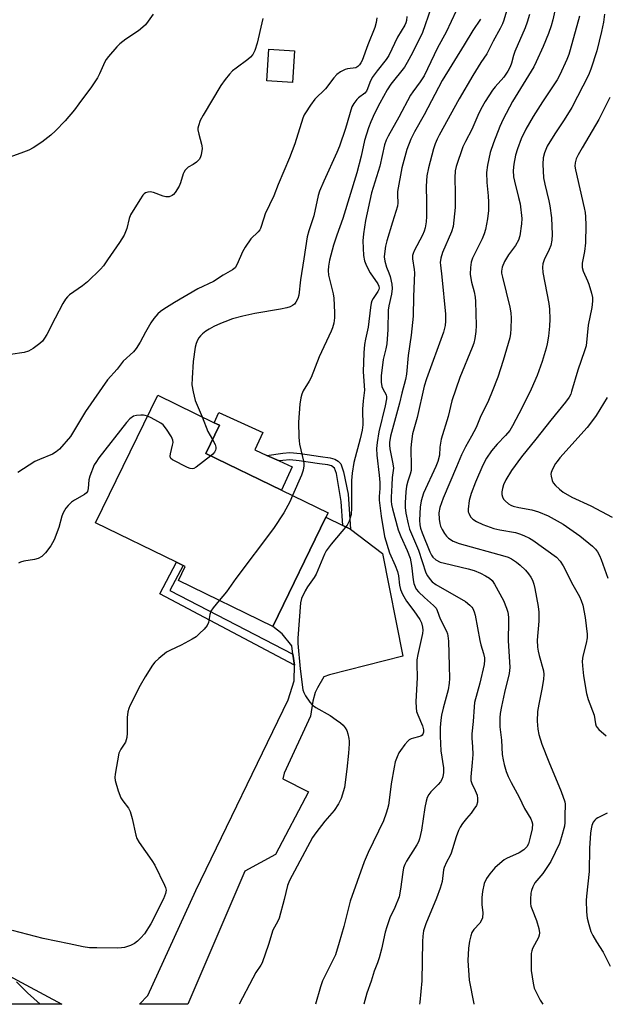
# Model space of a CAD drawing. Units: inches. Extents: x 1309766 to 1315766, y 557447 to 561447.
# Drawn here: x 1313650 to 1313837, y 557447 to 557762 of the extents above; entities that cross this region are included whole.
import ezdxf

# ---------------------------------------------------------------- set-up
doc = ezdxf.new("R2010")
doc.units = ezdxf.units.IN
doc.header["$MEASUREMENT"] = 0
for name, color, linetype in [('BLDG-Footprint', 5, 'Continuous'), ('CULTRL-Pad', 6, 'Continuous'), ('TRANS-Driveway', 251, 'Continuous'), ('TRANS-Non Street Sidewalk', 7, 'Continuous'), ('TRANS-Road', 130, 'Continuous'), ('Undefined', 1, 'Continuous')]:
    doc.layers.add(name, color=color, linetype=linetype)

msp = doc.modelspace()

# ---------------------------------------------------------------- linework, layer by layer
at = {"layer": 'BLDG-Footprint'}
for points, elevation in [([(1313737.86, 557751.82), (1313737.19, 557741.62), (1313728.98, 557742.16), (1313729.65, 557752.36)], 509.14), ([(1313747.87, 557602.53), (1313730.88, 557567.6), (1313700.74, 557582.27), (1313702.93, 557586.79), (1313702.26, 557587.12), (1313700.12, 557588.16), (1313674.28, 557600.74), (1313694.15, 557641.57), (1313712.19, 557632.78), (1313713.86, 557631.97), (1313709.49, 557622.99), (1313733.72, 557611.2), (1313748.57, 557603.97)], 499.18)]:
    msp.add_lwpolyline(points, close=True, dxfattribs=dict(at, elevation=elevation))
at = {"layer": 'CULTRL-Pad'}
msp.add_lwpolyline([(1313737.11, 557618.67), (1313733.72, 557611.2), (1313709.49, 557622.99), (1313713.86, 557631.97), (1313712.19, 557632.78), (1313713.69, 557636.07), (1313727.69, 557629.72), (1313725.14, 557624.1), (1313729.06, 557622.32), (1313732.92, 557620.57)], close=True, dxfattribs=at)
at = {"layer": 'TRANS-Driveway'}
msp.add_lwpolyline([(1313753.28, 557599.89), (1313755.75, 557598.69), (1313766, 557590.93), (1313772.48, 557558.08), (1313749.02, 557552.09), (1313747.26, 557551.47), (1313745.17, 557547.97), (1313744.44, 557546.45), (1313743.75, 557543.68), (1313742.97, 557538.94), (1313734.55, 557520.63), (1313734.08, 557518.8), (1313742.31, 557514.64), (1313731.76, 557494.69), (1313721.94, 557489.32), (1313703.72, 557446.71), (1313688.31, 557446.71), (1313690.99, 557449.52), (1313706.33, 557483.17), (1313735.81, 557544.18), (1313737.71, 557550.18), (1313737.84, 557555.21), (1313737.35, 557558.79), (1313736.98, 557561.43), (1313733.94, 557565.29), (1313730.88, 557567.6), (1313747.87, 557602.53)], close=True, dxfattribs=at)
at = {"layer": 'TRANS-Non Street Sidewalk'}
for points in [[(1313755.75, 557598.69), (1313753.28, 557599.89), (1313752.82, 557607.61), (1313751.23, 557616.51), (1313750.67, 557618.26), (1313749.73, 557618.98), (1313748.55, 557619.37), (1313745.85, 557619.69), (1313739.38, 557620.64), (1313736.32, 557620.91), (1313734.13, 557620.75), (1313732.92, 557620.57), (1313729.06, 557622.32), (1313734.15, 557623.09), (1313736.33, 557623.25), (1313739.72, 557622.93), (1313746.21, 557621.97), (1313749.22, 557621.6), (1313750.7, 557621.15), (1313751.76, 557620.48), (1313752.65, 557619.65), (1313753.47, 557617.11), (1313754.98, 557609.93)], [(1313737.35, 557558.79), (1313737.84, 557555.21), (1313694.84, 557578.05), (1313700.12, 557588.16), (1313702.26, 557587.12), (1313698.04, 557579.07)]]:
    msp.add_lwpolyline(points, close=True, dxfattribs=at)
at = {"layer": 'TRANS-Road'}
msp.add_polyline3d([(1313620.35, 557469.85, 0), (1313663.46, 557446.71, 0), (1313620.71, 557446.72, 0), (1313408.19, 557558.3, 0), (1313377.95, 557597.41, 0)], close=True, dxfattribs=at)
at = {"layer": 'Undefined'}
for points, elevation in [([(1313791.18, 557768.11), (1313786.29, 557757.82), (1313783.52, 557752.79), (1313779.31, 557743.85), (1313778.07, 557741.85), (1313775.66, 557738.67), (1313774.93, 557737.57), (1313771.22, 557730.58), (1313767.81, 557724.52), (1313767.14, 557723.22), (1313766.64, 557721.73), (1313765.1, 557714.86), (1313762.46, 557706.32), (1313760.51, 557697.48), (1313759.88, 557693.25), (1313759.72, 557690.95), (1313759.86, 557686.27), (1313760.19, 557684.58), (1313760.85, 557682.95), (1313762.04, 557680.75), (1313764.51, 557677.19), (1313764.83, 557676.5), (1313764.91, 557675.81), (1313764.82, 557675.4), (1313764.52, 557674.79), (1313762.96, 557672.58), (1313762.6, 557671.85), (1313762.34, 557671.08), (1313762.1, 557669.7), (1313761.35, 557663.43), (1313760.52, 557659.49), (1313760.24, 557657.82), (1313760, 557655.2), (1313759.83, 557649.13), (1313760.18, 557643.25), (1313759.79, 557639.78), (1313759.6, 557637.16), (1313759.59, 557635.79), (1313759.73, 557633.13), (1313759.69, 557632.13), (1313759.44, 557630.45), (1313758.87, 557627.68), (1313756.82, 557620.12), (1313756.28, 557616.64), (1313756.06, 557614.3), (1313756.09, 557605.52), (1313755.94, 557603.45), (1313755.32, 557601.26), (1313754.67, 557600), (1313749.59, 557593.94), (1313747.98, 557591.79), (1313747.48, 557590.76), (1313744.78, 557584.31), (1313744.19, 557583.32), (1313742.05, 557580.27), (1313741.29, 557579.06), (1313740.1, 557576.51), (1313739.74, 557575.15), (1313738.93, 557563.87), (1313738.89, 557562.14), (1313739.65, 557554.02), (1313740.55, 557547.28), (1313740.83, 557546.45), (1313741.39, 557545.41), (1313742.7, 557543.41), (1313743.45, 557542.51), (1313744.64, 557541.69), (1313749.26, 557539.1), (1313751.18, 557537.77), (1313752.57, 557536.72), (1313753.42, 557535.98), (1313754.07, 557535.22), (1313754.57, 557534.37), (1313754.94, 557533.24), (1313755.26, 557531.78), (1313755.38, 557530.9), (1313755.38, 557530.03), (1313755.15, 557527.11), (1313754.59, 557521.91), (1313753.79, 557516.13), (1313752.76, 557512.57), (1313751.9, 557510.81), (1313750.53, 557508.71), (1313747.54, 557505.3), (1313744.66, 557501.54), (1313743.64, 557500.09), (1313736.24, 557486.32), (1313735.63, 557484.72), (1313734.55, 557480.26), (1313732.95, 557474.29), (1313732.52, 557473.26), (1313730.95, 557470.39), (1313729.57, 557465.8), (1313727.53, 557460), (1313727.14, 557459.23), (1313725.52, 557456.84), (1313724.51, 557455.08), (1313720.12, 557446.71)], 496), ([(1313781.48, 557765.37), (1313778.75, 557757.62), (1313775.54, 557751.14), (1313773.88, 557748.04), (1313772.99, 557746.53), (1313768.69, 557741.13), (1313767.46, 557739.34), (1313765.13, 557735.09), (1313763.41, 557731.7), (1313762.23, 557729.12), (1313761.56, 557727.21), (1313760.26, 557723.07), (1313759.14, 557718.05), (1313757.76, 557712.8), (1313753.29, 557698.2), (1313751.35, 557692.77), (1313750.33, 557689.59), (1313749.07, 557684.85), (1313748.71, 557682.93), (1313748.57, 557681.56), (1313748.74, 557679.97), (1313750.18, 557674.04), (1313750.43, 557672.62), (1313750.67, 557668.07), (1313750.59, 557666.38), (1313750.41, 557664.7), (1313750, 557663.13), (1313749.61, 557662.09), (1313745.78, 557653.89), (1313743.13, 557647.29), (1313742.54, 557646.12), (1313740.63, 557642.98), (1313740.17, 557641.89), (1313739.83, 557640.76), (1313739.58, 557638.75), (1313739.12, 557632.95), (1313739.21, 557628.2), (1313739.3, 557627.02), (1313739.49, 557625.94), (1313740.77, 557620.51), (1313740.85, 557619.74), (1313740.83, 557618.97), (1313740.58, 557617.61), (1313740.11, 557616), (1313737.24, 557609.48)], 498), ([(1313806.3, 557766.61), (1313804.8, 557761.56), (1313804.38, 557760.49), (1313803.64, 557758.97), (1313801.31, 557754.94), (1313799.3, 557750.81), (1313797.46, 557748.06), (1313794.85, 557743.89), (1313790.54, 557736.47), (1313784.09, 557724.81), (1313783.46, 557723.53), (1313782.84, 557722.03), (1313782.31, 557720.42), (1313780.69, 557714.4), (1313780.13, 557711.83), (1313779.89, 557708.49), (1313780.08, 557703.48), (1313780.02, 557698.8), (1313779.89, 557697.08), (1313779.58, 557695.13), (1313779.29, 557694.05), (1313778.78, 557692.77), (1313776.11, 557687.77), (1313775.76, 557686.97), (1313775.59, 557686.3), (1313775.59, 557685.27), (1313776.13, 557681.88), (1313776.22, 557680.77), (1313775.84, 557673.24), (1313775.77, 557666.88), (1313775.2, 557660.86), (1313774.21, 557654.36), (1313773.7, 557648.39), (1313773.37, 557646.68), (1313772.18, 557642.22), (1313771.44, 557639.02), (1313768.59, 557628.48), (1313768.22, 557626.46), (1313768.2, 557625.58), (1313768.31, 557624.46), (1313769.28, 557619.67), (1313769.46, 557618.25), (1313769.11, 557615.23), (1313769.01, 557612.79), (1313768.72, 557608.97), (1313768.72, 557607.69), (1313768.85, 557606.6), (1313769.14, 557605.21), (1313770.94, 557598.57), (1313771.8, 557596.43), (1313773.89, 557591.91), (1313774.8, 557589.41), (1313775.29, 557587.09), (1313775.76, 557582.48), (1313776.02, 557581.38), (1313776.39, 557580.31), (1313776.77, 557579.57), (1313777.49, 557578.69), (1313779.39, 557576.89), (1313782.32, 557574.36), (1313783.1, 557573.5), (1313783.51, 557572.73), (1313784.44, 557570.06), (1313786.41, 557566.11), (1313786.74, 557565.3), (1313786.92, 557564.62), (1313787.07, 557562.94), (1313787.28, 557555.03), (1313787.37, 557550.93), (1313787.31, 557549.51), (1313786.95, 557547.33), (1313785.37, 557541.43), (1313784.88, 557539.25), (1313784.62, 557537.58), (1313784.47, 557535.26), (1313784.45, 557532.49), (1313784.64, 557527.79), (1313785.43, 557522.42), (1313785.49, 557520.85), (1313785.24, 557519.49), (1313784.92, 557518.68), (1313784.49, 557517.91), (1313783.74, 557517.01), (1313781.45, 557514.65), (1313780.82, 557513.79), (1313780.31, 557512.86), (1313779.95, 557511.73), (1313779.51, 557509.69), (1313778.45, 557502.45), (1313777.83, 557499.67), (1313777.44, 557498.67), (1313776.92, 557497.69), (1313773.61, 557492.55), (1313773.12, 557491.49), (1313772.74, 557490.38), (1313772.43, 557488.96), (1313771.77, 557483.54), (1313771.26, 557481.12), (1313769.97, 557477.72), (1313768.35, 557474.34), (1313767.36, 557471.54), (1313766.86, 557469.83), (1313765.62, 557464.36), (1313764.87, 557461.6), (1313764.36, 557459.97), (1313763.31, 557457.27), (1313762.39, 557454.12), (1313761.02, 557450.25), (1313760.05, 557446.71)], 492), ([(1313727.77, 557762.14), (1313727.36, 557760.77), (1313725.87, 557754.2), (1313725.12, 557751.95), (1313724.5, 557750.63), (1313723.8, 557749.76), (1313722.97, 557748.99), (1313719.21, 557746.3), (1313718.08, 557745.4), (1313717.11, 557744.36), (1313715.65, 557742.6), (1313714.35, 557740.73), (1313708.63, 557731.19), (1313707.69, 557729.46), (1313707.14, 557727.84), (1313706.99, 557727.01), (1313706.98, 557726.47), (1313707.23, 557725.12), (1313708.17, 557721.91), (1313708.27, 557721.37), (1313708.29, 557720.5), (1313708.03, 557718.48), (1313707.84, 557717.93), (1313707.43, 557717.17), (1313707.08, 557716.7), (1313706.51, 557716.16), (1313705.42, 557715.41), (1313703.85, 557714.54), (1313702.91, 557713.59), (1313702.47, 557712.91), (1313702.25, 557712.39), (1313701.45, 557709.58), (1313701.02, 557708.53), (1313699.67, 557706.42), (1313699.12, 557705.82), (1313698.7, 557705.52), (1313697.76, 557705.11), (1313697.26, 557705.03), (1313696.71, 557705.08), (1313695.88, 557705.31), (1313692.82, 557706.44), (1313691.72, 557706.63), (1313690.96, 557706.54), (1313690.25, 557706.31), (1313689.81, 557706.03), (1313689.41, 557705.62), (1313688.38, 557704.16), (1313685.41, 557699.28), (1313684.97, 557698.11), (1313684.26, 557695), (1313683.37, 557692.86), (1313681.88, 557690.42), (1313678.12, 557684.9), (1313676.76, 557683.02), (1313675.83, 557681.91), (1313671.63, 557677.87), (1313670.07, 557676.55), (1313665.97, 557673.68), (1313665.33, 557673.13), (1313664.64, 557672.37), (1313663.74, 557670.93), (1313661.32, 557666.31), (1313658.72, 557661.04), (1313657.98, 557659.81), (1313657.27, 557658.93), (1313656.4, 557658.17), (1313654.31, 557656.58), (1313652.86, 557655.68), (1313651.46, 557655.3), (1313647.1, 557654.61)], 504), ([(1313764.14, 557762.33), (1313763.99, 557760.91), (1313763.54, 557759.24), (1313761.29, 557753.72), (1313759.43, 557748.67), (1313759.08, 557747.92), (1313758.67, 557747.29), (1313758.14, 557746.75), (1313757.42, 557746.39), (1313754.81, 557746.05), (1313754.01, 557745.8), (1313752.52, 557745.03), (1313751.38, 557744.23), (1313750.42, 557743.17), (1313747.71, 557739.67), (1313744.34, 557736.32), (1313742.96, 557734.44), (1313741.34, 557732.01), (1313740.96, 557731.27), (1313740.54, 557730.21), (1313737.93, 557722.04), (1313736.24, 557717.53), (1313732.62, 557709.03), (1313731.23, 557705.42), (1313728.5, 557699.61), (1313728, 557698.28), (1313726.97, 557694.96), (1313726.72, 557694.48), (1313726.24, 557693.85), (1313723.92, 557691.62), (1313722.07, 557689.02), (1313721.22, 557687.5), (1313719.56, 557683.5), (1313718.87, 557682.38), (1313718, 557681.7), (1313715, 557680.05), (1313711.93, 557677.95), (1313706.96, 557675.61), (1313699.51, 557671.29), (1313696.09, 557669.19), (1313694.98, 557668.37), (1313694.17, 557667.63), (1313692.93, 557666.17), (1313691.97, 557664.74), (1313690.18, 557661.75), (1313688.52, 557658.53), (1313687.25, 557656.6), (1313686.33, 557655.5), (1313683.13, 557652.47), (1313681.16, 557649.98), (1313678.05, 557646.56), (1313671.05, 557636.34), (1313666.23, 557628.35), (1313662.7, 557624.39), (1313661.7, 557623.44), (1313660.44, 557622.76), (1313656.38, 557621.08), (1313654.84, 557620.35), (1313649.36, 557616.92)], 502), ([(1313773.73, 557762.8), (1313773.66, 557761.47), (1313773.47, 557760.71), (1313773.16, 557759.97), (1313770.81, 557756.14), (1313767.98, 557750.33), (1313767.11, 557748.99), (1313764.24, 557745.36), (1313762.7, 557743.23), (1313761.91, 557741.69), (1313761.23, 557739.63), (1313760.85, 557738.89), (1313760.29, 557738.26), (1313758.34, 557736.78), (1313757.75, 557736.23), (1313756.77, 557734.99), (1313756.21, 557733.85), (1313754.19, 557726.92), (1313752.26, 557721.32), (1313751.43, 557719.28), (1313747.19, 557710.13), (1313745.87, 557706.92), (1313745.38, 557705.47), (1313744.08, 557698.96), (1313742.4, 557694.18), (1313741.9, 557692.25), (1313740.88, 557685.27), (1313739.78, 557678.47), (1313739.25, 557673.66), (1313738.94, 557672.59), (1313738.33, 557671.36), (1313737.81, 557670.76), (1313737.18, 557670.28), (1313736.46, 557669.9), (1313735.36, 557669.53), (1313733.38, 557669.1), (1313725.19, 557667.7), (1313721.32, 557666.91), (1313717.99, 557666), (1313715.53, 557665.13), (1313714.19, 557664.57), (1313712.09, 557663.54), (1313710.53, 557662.73), (1313709.54, 557662.12), (1313708.4, 557661.24), (1313707.78, 557660.65), (1313707.24, 557659.95), (1313706.8, 557659.18), (1313706.39, 557658.11), (1313706.13, 557657), (1313705.5, 557652.38), (1313705.1, 557647.04), (1313705.06, 557644.95), (1313705.41, 557642.71), (1313706.05, 557639.95), (1313708.32, 557634.67)], 500), ([(1313797.35, 557761.91), (1313794.81, 557758.28), (1313792.09, 557753.68), (1313785.1, 557742.33), (1313779.27, 557731.3), (1313776.16, 557725.92), (1313775.03, 557723.54), (1313773.8, 557720.28), (1313772.14, 557714.39), (1313770.82, 557706.77), (1313770.76, 557705.63), (1313770.86, 557703.18), (1313770.73, 557702.12), (1313769.14, 557696.99), (1313767.42, 557690.99), (1313766.99, 557689.3), (1313766.7, 557687.68), (1313766.56, 557685.88), (1313766.72, 557684.53), (1313767.26, 557682.58), (1313768.06, 557680.71), (1313768.42, 557679.63), (1313768.97, 557677.12), (1313769.08, 557675.7), (1313768.83, 557673.95), (1313767.99, 557670.22), (1313767.76, 557668.77), (1313767.69, 557662.66), (1313767.36, 557658.03), (1313767.08, 557656.47), (1313766.23, 557652.98), (1313765.57, 557647.77), (1313765.59, 557645.78), (1313765.76, 557644.39), (1313766.06, 557643.6), (1313767.11, 557641.72), (1313767.25, 557641.1), (1313767.24, 557640.41), (1313766.81, 557638.21), (1313764.84, 557629.87), (1313764.3, 557626.5), (1313764.08, 557624.52), (1313764.12, 557622.37), (1313764.97, 557615.98), (1313765.14, 557613.67), (1313765.18, 557611.71), (1313764.87, 557609.17), (1313764.88, 557608.06), (1313765.56, 557602.89), (1313766.61, 557596.42), (1313768.17, 557591.16), (1313770.07, 557587.1), (1313770.73, 557585.17), (1313771.07, 557583.8), (1313771.38, 557580.86), (1313771.7, 557579.48), (1313772.41, 557577.92), (1313773.64, 557575.65), (1313776.03, 557572.58), (1313777.96, 557569.8), (1313778.44, 557568.78), (1313778.8, 557567.41), (1313778.91, 557566.4), (1313778.8, 557565.36), (1313777.28, 557558.67), (1313777, 557556.98), (1313776.94, 557555.66), (1313777.11, 557551.18), (1313776.64, 557543.56), (1313776.73, 557541.54), (1313776.89, 557540.4), (1313777.26, 557539.3), (1313778.74, 557535.85), (1313779.1, 557534.54), (1313779.14, 557533.77), (1313778.92, 557533.1), (1313778.62, 557532.78), (1313778.22, 557532.52), (1313777.54, 557532.24), (1313775.89, 557531.89), (1313775.16, 557531.64), (1313774.48, 557531.28), (1313774.05, 557530.92), (1313773.1, 557529.83), (1313771.69, 557527.94), (1313771.25, 557527.19), (1313770.66, 557525.89), (1313770.06, 557524.28), (1313769.66, 557522.6), (1313768.71, 557517.2), (1313768.22, 557512.89), (1313767.85, 557510.4), (1313767.63, 557509.3), (1313767.2, 557507.89), (1313766.27, 557505.41), (1313761.38, 557495.26), (1313760.09, 557492.3), (1313755.64, 557479.71), (1313753.64, 557471.58), (1313752.14, 557466.43), (1313750.91, 557462.57), (1313750.24, 557460.99), (1313746.84, 557454.24), (1313746.11, 557452.33), (1313744.53, 557446.71)], 494), ([(1313812.95, 557763.41), (1313812.24, 557761), (1313811.56, 557759.15), (1313808.31, 557751.62), (1313807.86, 557750.33), (1313807.2, 557747.89), (1313806.75, 557746.68), (1313806.03, 557745.28), (1313804.77, 557743.39), (1313802.04, 557740.3), (1313801.2, 557739.16), (1313798.85, 557735.55), (1313797.43, 557733.1), (1313796.45, 557731.08), (1313794.56, 557726.67), (1313792.47, 557722.75), (1313791.69, 557721.11), (1313789.48, 557714.8), (1313789.21, 557713.42), (1313789.06, 557711.2), (1313789.23, 557706.25), (1313789.21, 557701.69), (1313788.58, 557695.59), (1313788.08, 557693.92), (1313785.18, 557687.27), (1313784.65, 557685.44), (1313784.44, 557684.09), (1313784.48, 557683.24), (1313784.99, 557679.53), (1313786.09, 557667.57), (1313786.17, 557665.26), (1313786.04, 557663.88), (1313785.44, 557661.73), (1313780.07, 557646.89), (1313779.26, 557644.49), (1313777.03, 557634.46), (1313775.62, 557629.21), (1313775.22, 557626.82), (1313775.08, 557624.78), (1313775.16, 557618.55), (1313775.11, 557617.48), (1313774.85, 557616.34), (1313774.06, 557614.05), (1313773.65, 557612.45), (1313773.43, 557610.69), (1313773.19, 557607.14), (1313773.24, 557605.65), (1313773.45, 557603.87), (1313774.2, 557600.4), (1313774.63, 557598.77), (1313777.51, 557591.97), (1313779.88, 557584.82), (1313780.38, 557583.8), (1313781.17, 557582.67), (1313781.9, 557581.85), (1313783.05, 557581.01), (1313792.56, 557575.57), (1313793.93, 557574.44), (1313794.52, 557573.79), (1313794.82, 557573.33), (1313795.31, 557572.32), (1313795.65, 557571.24), (1313797.08, 557563.09), (1313797.42, 557561.71), (1313798.31, 557558.91), (1313798.57, 557557.6), (1313798.64, 557556.8), (1313798.48, 557555.44), (1313797.08, 557549.45), (1313795.4, 557543.3), (1313795.24, 557541.86), (1313794.99, 557537.2), (1313794.53, 557533.2), (1313794.54, 557531.9), (1313794.79, 557529.14), (1313794.83, 557526.66), (1313794.68, 557524.09), (1313794.26, 557519.46), (1313794.26, 557518.31), (1313794.49, 557517.35), (1313795.64, 557515.15), (1313796.22, 557513.66), (1313796.39, 557512.57), (1313796.33, 557511.43), (1313795.98, 557510.35), (1313795.23, 557509.1), (1313794.38, 557507.9), (1313792.86, 557506.17), (1313791.61, 557504.56), (1313790.78, 557503.36), (1313790.25, 557502.36), (1313789.51, 557500.28), (1313787.91, 557495.11), (1313787.57, 557494.34), (1313786.39, 557492.17), (1313785.72, 557490.53), (1313785.53, 557489.68), (1313785.04, 557485.98), (1313784.45, 557483.82), (1313783.26, 557480.64), (1313779.87, 557472.5), (1313779.12, 557470.18), (1313778.83, 557468.52), (1313778.72, 557466.78), (1313778.55, 557454.17), (1313777.88, 557447.38), (1313777.84, 557446.71)], 490), ([(1313838.69, 557736.84), (1313835.19, 557729.79), (1313829.78, 557720.81), (1313828.53, 557718.56), (1313827.92, 557717.29), (1313827.59, 557715.96), (1313827.52, 557714.88), (1313827.68, 557713.7), (1313830.49, 557701.52), (1313830.74, 557700.1), (1313830.89, 557698.68), (1313830.94, 557695.98), (1313830.83, 557690.35), (1313830.53, 557687.59), (1313829.82, 557683.89), (1313829.78, 557682.48), (1313830.11, 557681.3), (1313831.54, 557678.23), (1313831.95, 557677.18), (1313832.84, 557674.29), (1313833.1, 557672.89), (1313833.09, 557671.72), (1313832.9, 557669.68), (1313831.76, 557664.02), (1313831.05, 557657.44), (1313830.57, 557655.77), (1313828.47, 557649.65), (1313826.45, 557642.77), (1313826.15, 557641.93), (1313825.67, 557640.96), (1313824.53, 557639.34), (1313819.77, 557633.66), (1313815.05, 557627.56), (1313810.37, 557621.88), (1313807.23, 557617.47), (1313805.38, 557614.49), (1313804.65, 557612.9), (1313804.33, 557611.79), (1313804.15, 557610.67), (1313804.18, 557609.86), (1313804.37, 557609.09), (1313804.71, 557608.39), (1313805.23, 557607.77), (1313806.24, 557606.87), (1313806.96, 557606.45), (1313807.79, 557606.15), (1313809.54, 557605.71), (1313813.69, 557604.96), (1313815.89, 557604.31), (1313818.91, 557602.99), (1313823.71, 557600.32), (1313829.05, 557596.59), (1313833.11, 557593.32), (1313834.04, 557592.37), (1313834.68, 557591.51), (1313835.35, 557590.33), (1313835.92, 557589), (1313838.04, 557583.08)], 482), ([(1313837.8, 557640.84), (1313834.26, 557635.16), (1313832.78, 557633.04), (1313831.38, 557631.3), (1313822.69, 557621.53), (1313821.78, 557620.43), (1313821.3, 557619.71), (1313820.33, 557617.91), (1313819.92, 557616.85), (1313819.84, 557616.3), (1313819.87, 557615.73), (1313820.18, 557614.32), (1313820.55, 557613.56), (1313821.28, 557612.69), (1313822.54, 557611.49), (1313823.7, 557610.62), (1313826.48, 557608.99), (1313832.56, 557606.18), (1313839.38, 557602.58)], 480), ([(1313690.89, 557634.88), (1313690.07, 557635.14), (1313689.53, 557635.22), (1313688.71, 557635.24), (1313687.34, 557635.15), (1313686.33, 557634.85), (1313685.25, 557634.08), (1313684.1, 557632.83), (1313675.28, 557621.52), (1313674.29, 557620.06), (1313673.86, 557619.28), (1313672.41, 557615.7), (1313672.1, 557614.57), (1313671.92, 557611.75), (1313671.64, 557610.8), (1313671.36, 557610.39), (1313670.73, 557609.87), (1313667.49, 557607.97), (1313666.53, 557607.33), (1313665.49, 557606.34), (1313664.79, 557605.44), (1313663.92, 557603.96), (1313663.46, 557602.94), (1313662.5, 557599.3), (1313661, 557595.31), (1313659.94, 557593.43), (1313658.25, 557591.14), (1313657.04, 557590.04), (1313655.9, 557589.34), (1313654.78, 557589.03), (1313651.29, 557588.47), (1313650.27, 557588.16), (1313649.57, 557587.83)], 500), ([(1313711.09, 557622.21), (1313706.41, 557618.57), (1313705.71, 557618.15), (1313705.22, 557618.01), (1313704.45, 557618.13), (1313703.66, 557618.45), (1313698.88, 557620.9), (1313698.28, 557621.4), (1313698.16, 557621.6), (1313698.07, 557622.05), (1313698.16, 557622.84), (1313698.89, 557625.64), (1313699.03, 557626.47), (1313698.95, 557627.27), (1313698.49, 557628.29), (1313696.93, 557630.75), (1313695.86, 557632.11), (1313695.17, 557632.63), (1313694.15, 557633.23), (1313692.06, 557634.35), (1313690.89, 557634.88)], 500), ([(1313708.32, 557634.67), (1313710.18, 557630), (1313711.65, 557627.42)], 500), ([(1313711.65, 557627.42), (1313712.44, 557625.78), (1313712.65, 557624.97), (1313712.67, 557624.44), (1313712.57, 557623.99), (1313712.25, 557623.36), (1313711.72, 557622.75), (1313711.09, 557622.21)], 500), ([(1313737.24, 557609.48), (1313736.32, 557607.49), (1313734.42, 557603.92), (1313731.18, 557598.94), (1313719.1, 557582.95), (1313716.06, 557578.74), (1313713.77, 557575.93)], 498)]:
    msp.add_lwpolyline(points, dxfattribs=dict(at, elevation=elevation))
for points in [[(1313821.81, 557767.87, 488), (1313820.4, 557761.73, 488), (1313819.87, 557759.77, 488), (1313819.07, 557757.37, 488), (1313817.32, 557753.19, 488), (1313815.1, 557748.29, 488), (1313814.31, 557746.7, 488), (1313807.59, 557735.59, 488), (1313804.61, 557729.98, 488), (1313803.53, 557727.55, 488), (1313801.42, 557722.34, 488), (1313800.36, 557719.24, 488), (1313799.53, 557715.24, 488), (1313799.23, 557712.92, 488), (1313799.37, 557709.71, 488), (1313799.81, 557705.38, 488), (1313799.89, 557703.34, 488), (1313799.85, 557700.71, 488), (1313799.57, 557698.08, 488), (1313798.89, 557694.61, 488), (1313798.52, 557693.23, 488), (1313797.87, 557691.69, 488), (1313794.78, 557685.44, 488), (1313794.38, 557684.18, 488), (1313794.15, 557682.44, 488), (1313794.06, 557680.35, 488), (1313794.19, 557678.9, 488), (1313794.43, 557677.77, 488), (1313795.33, 557674.66, 488), (1313795.61, 557672.99, 488), (1313795.76, 557671.55, 488), (1313795.96, 557663.88, 488), (1313795.84, 557661.98, 488), (1313795.47, 557659.7, 488), (1313795.13, 557658.29, 488), (1313794.66, 557656.89, 488), (1313790.73, 557647.26, 488), (1313788.2, 557639.85, 488), (1313786.97, 557634.82, 488), (1313784.73, 557627.58, 488), (1313784.28, 557625.02, 488), (1313784.21, 557622.43, 488), (1313783.72, 557620.44, 488), (1313783.06, 557618.83, 488), (1313779.13, 557610.3, 488), (1313778.33, 557607.81, 488), (1313778.03, 557605.79, 488), (1313777.86, 557601.57, 488), (1313777.93, 557600.12, 488), (1313778.13, 557599.02, 488), (1313778.63, 557597.55, 488), (1313781.09, 557591.53, 488), (1313781.6, 557590.47, 488), (1313782.06, 557589.78, 488), (1313783, 557588.94, 488), (1313784.46, 557588.23, 488), (1313785.83, 557587.81, 488), (1313793.37, 557586, 488), (1313795.25, 557585.47, 488), (1313797.36, 557584.67, 488), (1313798.94, 557583.82, 488), (1313800.19, 557583.05, 488), (1313801.01, 557582.31, 488), (1313801.8, 557581.18, 488), (1313804.64, 557575.91, 488), (1313805.66, 557573.48, 488), (1313806.05, 557572.16, 488), (1313806.28, 557570.62, 488), (1313806.31, 557569.22, 488), (1313806.14, 557563.08, 488), (1313806.74, 557554.47, 488), (1313806.49, 557552.59, 488), (1313805, 557546.51, 488), (1313804.05, 557541.96, 488), (1313803.64, 557539.76, 488), (1313803.47, 557538.41, 488), (1313803.45, 557535.53, 488), (1313803.98, 557531.2, 488), (1313804.29, 557526.6, 488), (1313804.55, 557524.88, 488), (1313804.86, 557523.46, 488), (1313805.54, 557521.22, 488), (1313806.18, 557519.57, 488), (1313807.08, 557517.73, 488), (1313809.62, 557513.03, 488), (1313811.42, 557509.4, 488), (1313813.45, 557506.03, 488), (1313813.75, 557505.25, 488), (1313813.9, 557504.43, 488), (1313813.78, 557502.85, 488), (1313813.22, 557500.2, 488), (1313812.63, 557498.03, 488), (1313812.13, 557497.07, 488), (1313811.12, 557496.11, 488), (1313809.72, 557495.13, 488), (1313805.6, 557493.4, 488), (1313804.85, 557492.96, 488), (1313804.2, 557492.45, 488), (1313801.93, 557490.34, 488), (1313800.28, 557488.5, 488), (1313799.19, 557486.91, 488), (1313798.51, 557485.39, 488), (1313797.98, 557482.83, 488), (1313797.75, 557480.85, 488), (1313797.75, 557478.65, 488), (1313798.05, 557475.99, 488), (1313797.94, 557474.41, 488), (1313797.67, 557473.64, 488), (1313797.09, 557472.68, 488), (1313795.15, 557470.59, 488), (1313794.57, 557469.66, 488), (1313794.19, 557468.6, 488), (1313793.75, 557466.96, 488), (1313793.47, 557464.71, 488), (1313793.29, 557460.72, 488), (1313793.71, 557454.47, 488), (1313795.15, 557446.87, 488), (1313795.2, 557446.7, 488)], [(1313692.66, 557763.48, 506), (1313691.11, 557761.3, 506), (1313690.19, 557760.15, 506), (1313689.34, 557759.35, 506), (1313687.98, 557758.25, 506), (1313683.93, 557755.53, 506), (1313682.05, 557754.07, 506), (1313681.03, 557753.03, 506), (1313678.39, 557749.94, 506), (1313677.69, 557749.03, 506), (1313677.26, 557748.3, 506), (1313675.56, 557744.42, 506), (1313674.89, 557743.17, 506), (1313672.92, 557740.24, 506), (1313668.96, 557734.81, 506), (1313667.53, 557732.94, 506), (1313664.52, 557729.45, 506), (1313661.41, 557726.22, 506), (1313659.92, 557724.82, 506), (1313657.03, 557722.53, 506), (1313654.36, 557720.8, 506), (1313652.88, 557720, 506), (1313651.27, 557719.35, 506), (1313645.66, 557717.35, 506)], [(1313828.93, 557762.84, 486), (1313826.02, 557752.16, 486), (1313825.51, 557750.61, 486), (1313824.86, 557749.03, 486), (1313822.64, 557744.12, 486), (1313821.82, 557742.53, 486), (1313820.38, 557740.27, 486), (1313817.08, 557735.44, 486), (1313814.14, 557730.76, 486), (1313811.78, 557726.77, 486), (1313810.31, 557723.59, 486), (1313809.14, 557720.43, 486), (1313808.54, 557718.42, 486), (1313807.95, 557715.57, 486), (1313807.71, 557713.51, 486), (1313807.84, 557711.52, 486), (1313808.13, 557710.08, 486), (1313809.49, 557704.89, 486), (1313809.94, 557702.85, 486), (1313810.51, 557698.15, 486), (1313810.47, 557696.39, 486), (1313809.85, 557692.62, 486), (1313809.44, 557691.24, 486), (1313808.45, 557689.53, 486), (1313806.3, 557686.48, 486), (1313805.02, 557684.38, 486), (1313804.21, 557682.56, 486), (1313804.03, 557681.34, 486), (1313804.07, 557680.61, 486), (1313804.31, 557679.34, 486), (1313806.7, 557669.76, 486), (1313807.06, 557668.01, 486), (1313807.13, 557666.28, 486), (1313807.04, 557662.83, 486), (1313806.93, 557661.39, 486), (1313806.69, 557660, 486), (1313804.61, 557652.72, 486), (1313802.8, 557647.41, 486), (1313801.04, 557642.83, 486), (1313799.82, 557639.93, 486), (1313797.24, 557634.48, 486), (1313795.9, 557631.28, 486), (1313794.42, 557628.47, 486), (1313792.48, 557625.06, 486), (1313791.29, 557622.57, 486), (1313789.68, 557618.65, 486), (1313785.33, 557608.71, 486), (1313784.27, 557605.64, 486), (1313783.94, 557603.95, 486), (1313784.05, 557601.94, 486), (1313784.28, 557600.51, 486), (1313784.5, 557599.68, 486), (1313785.01, 557598.64, 486), (1313785.78, 557597.4, 486), (1313786.47, 557596.46, 486), (1313787.08, 557595.86, 486), (1313788.61, 557594.95, 486), (1313790.51, 557594.14, 486), (1313805.06, 557590.11, 486), (1313806.17, 557589.74, 486), (1313807.2, 557589.25, 486), (1313808.87, 557588.15, 486), (1313810, 557587.26, 486), (1313811.7, 557585.59, 486), (1313812.7, 557584.48, 486), (1313813.43, 557583.38, 486), (1313813.89, 557582.43, 486), (1313814.33, 557581.15, 486), (1313814.67, 557579.75, 486), (1313815.77, 557573.97, 486), (1313815.99, 557572.22, 486), (1313815.98, 557569.28, 486), (1313815.45, 557563.2, 486), (1313815.56, 557561.01, 486), (1313815.76, 557559.65, 486), (1313816.06, 557558.27, 486), (1313817.4, 557553.44, 486), (1313817.56, 557552.2, 486), (1313817.44, 557550.73, 486), (1313817.03, 557548.08, 486), (1313815.96, 557542.73, 486), (1313815.58, 557540.38, 486), (1313815.4, 557537.29, 486), (1313815.61, 557534.78, 486), (1313815.95, 557533.08, 486), (1313816.91, 557529.95, 486), (1313819.12, 557524.25, 486), (1313823.06, 557514.82, 486), (1313824.22, 557511.53, 486), (1313824.39, 557510.7, 486), (1313824.41, 557510.12, 486), (1313824.26, 557507.69, 486), (1313824.23, 557504.87, 486), (1313824.12, 557503.74, 486), (1313823.25, 557500.34, 486), (1313822.55, 557498.13, 486), (1313819.83, 557492.43, 486), (1313817.2, 557488.51, 486), (1313814.69, 557485.52, 486), (1313814.01, 557484.25, 486), (1313813.59, 557483.16, 486), (1313813.36, 557482.31, 486), (1313813.27, 557480.36, 486), (1313813.33, 557478.96, 486), (1313813.45, 557478.14, 486), (1313813.82, 557477.02, 486), (1313815.25, 557473.47, 486), (1313815.93, 557470.99, 486), (1313816.16, 557469.62, 486), (1313816.08, 557468.84, 486), (1313815.85, 557468.11, 486), (1313813.97, 557464.58, 486), (1313813.67, 557463.8, 486), (1313813.53, 557462.94, 486), (1313813.46, 557459.66, 486), (1313813.53, 557457.57, 486), (1313814.14, 557453.45, 486), (1313814.52, 557451.83, 486), (1313815.07, 557450.57, 486), (1313816.43, 557448.02, 486), (1313817.2, 557446.7, 486)], [(1313836.93, 557763.53, 484), (1313836.58, 557760.97, 484), (1313836.04, 557757.94, 484), (1313834.52, 557751.83, 484), (1313832.57, 557745.92, 484), (1313831.83, 557744.05, 484), (1313826.49, 557733.62, 484), (1313824.04, 557729.71, 484), (1313821.07, 557725.29, 484), (1313818.66, 557721.26, 484), (1313817.74, 557719.19, 484), (1313817.33, 557717.58, 484), (1313817.24, 557715.57, 484), (1313817.44, 557711.16, 484), (1313817.84, 557709.12, 484), (1313819.16, 557703.85, 484), (1313819.49, 557702.16, 484), (1313819.96, 557698.36, 484), (1313820.25, 557693.01, 484), (1313820.16, 557691.25, 484), (1313819.82, 557689.54, 484), (1313819.28, 557688.2, 484), (1313817.65, 557684.95, 484), (1313817.25, 557683.65, 484), (1313817.09, 557682.58, 484), (1313817.26, 557680.83, 484), (1313819.14, 557670.91, 484), (1313819.39, 557669.16, 484), (1313819.43, 557665.99, 484), (1313819.35, 557663.67, 484), (1313819.07, 557660.47, 484), (1313818.66, 557658.02, 484), (1313818.33, 557656.69, 484), (1313817.02, 557652.42, 484), (1313815.45, 557647.89, 484), (1313813.55, 557643.57, 484), (1313810.66, 557637.65, 484), (1313807.55, 557631.83, 484), (1313806.65, 557630.35, 484), (1313805.33, 557628.7, 484), (1313802.59, 557625.9, 484), (1313800.8, 557623.81, 484), (1313799.24, 557621.49, 484), (1313798.03, 557619.18, 484), (1313795.75, 557613.75, 484), (1313794.34, 557610.13, 484), (1313793.71, 557607.92, 484), (1313793.38, 557605.15, 484), (1313793.41, 557604.33, 484), (1313793.53, 557603.83, 484), (1313794.09, 557602.67, 484), (1313794.83, 557601.93, 484), (1313795.98, 557601.21, 484), (1313798.11, 557600.24, 484), (1313801.57, 557599, 484), (1313803.5, 557598.56, 484), (1313808.47, 557597.68, 484), (1313809.78, 557597.3, 484), (1313811.15, 557596.72, 484), (1313813.02, 557595.82, 484), (1313814.02, 557595.21, 484), (1313821.59, 557589.73, 484), (1313822.78, 557588.5, 484), (1313823.72, 557587, 484), (1313826.81, 557580.89, 484), (1313828.93, 557577.23, 484), (1313829.52, 557575.89, 484), (1313830.02, 557574.39, 484), (1313830.8, 557570.48, 484), (1313831.44, 557565.18, 484), (1313831.39, 557563.93, 484), (1313831.12, 557562.24, 484), (1313830.01, 557558.05, 484), (1313829.8, 557556.46, 484), (1313829.88, 557555.01, 484), (1313830.23, 557551.81, 484), (1313831.24, 557546.19, 484), (1313831.74, 557544.23, 484), (1313833.6, 557539.22, 484), (1313834.05, 557536.5, 484), (1313834.3, 557535.73, 484), (1313834.56, 557535.25, 484), (1313835.1, 557534.64, 484), (1313837.53, 557532.66, 484)], [(1313713.77, 557575.93, 498), (1313711.83, 557573.56, 498), (1313711.12, 557572.47, 498), (1313710.8, 557571.41, 498), (1313710.33, 557568.91, 498), (1313709.92, 557567.9, 498), (1313708.98, 557566.79, 498), (1313707.49, 557565.33, 498), (1313706.39, 557564.34, 498), (1313705.17, 557563.54, 498), (1313701.57, 557561.61, 498), (1313698.21, 557560.01, 498), (1313696.96, 557559.33, 498), (1313694.45, 557557.37, 498), (1313693.2, 557556.16, 498), (1313692.51, 557555.21, 498), (1313690.08, 557551.47, 498), (1313688.49, 557548.74, 498), (1313685.19, 557542.2, 498), (1313684.87, 557541.38, 498), (1313684.56, 557540.25, 498), (1313684.35, 557538.51, 498), (1313684.4, 557533.5, 498), (1313684.28, 557532.09, 498), (1313684.09, 557531.33, 498), (1313683.8, 557530.61, 498), (1313682.3, 557528.37, 498), (1313681.73, 557527.05, 498), (1313680.51, 557520.38, 498), (1313680.4, 557519.23, 498), (1313680.49, 557518.37, 498), (1313681.53, 557515, 498), (1313682.35, 557512.79, 498), (1313682.95, 557511.79, 498), (1313684.75, 557509.43, 498), (1313685.32, 557508.42, 498), (1313685.96, 557506.12, 498), (1313687.08, 557500.85, 498), (1313687.46, 557499.75, 498), (1313688.22, 557498.51, 498), (1313692.26, 557492.75, 498), (1313693.22, 557491.27, 498), (1313696.28, 557484.84, 498), (1313696.6, 557484.03, 498), (1313696.78, 557483.22, 498), (1313696.6, 557482.11, 498), (1313695.93, 557480.48, 498), (1313691.88, 557472.46, 498), (1313689.86, 557469.28, 498), (1313688.73, 557467.94, 498), (1313687.65, 557466.94, 498), (1313686.73, 557466.2, 498), (1313685.43, 557465.56, 498), (1313683.47, 557464.92, 498), (1313682.6, 557464.76, 498), (1313681.12, 557464.7, 498), (1313674.62, 557464.73, 498), (1313672.3, 557464.81, 498), (1313670.32, 557465.1, 498), (1313665.84, 557466.06, 498), (1313657.46, 557467.71, 498), (1313647.65, 557470.33, 498)], [(1313837.76, 557507.83, 484), (1313834.79, 557506.41, 484), (1313834.31, 557506.1, 484), (1313833.82, 557505.64, 484), (1313833.38, 557504.97, 484), (1313832.95, 557503.96, 484), (1313832.68, 557502.88, 484), (1313832.48, 557501.48, 484), (1313832.15, 557496.64, 484), (1313832.1, 557489.21, 484), (1313831.16, 557481.35, 484), (1313831.05, 557479.88, 484), (1313831.23, 557476.31, 484), (1313831.44, 557474.24, 484), (1313831.91, 557472.25, 484), (1313832.59, 557470.02, 484), (1313833.21, 557468.71, 484), (1313834.36, 557466.69, 484), (1313836.54, 557463.41, 484), (1313838.73, 557458.89, 484)], [(1313648.94, 557453.92, 498), (1313652.45, 557450.41, 498), (1313656.5, 557446.72, 498)]]:
    msp.add_polyline3d(points, dxfattribs=at)

doc.saveas('drawing.dxf')
